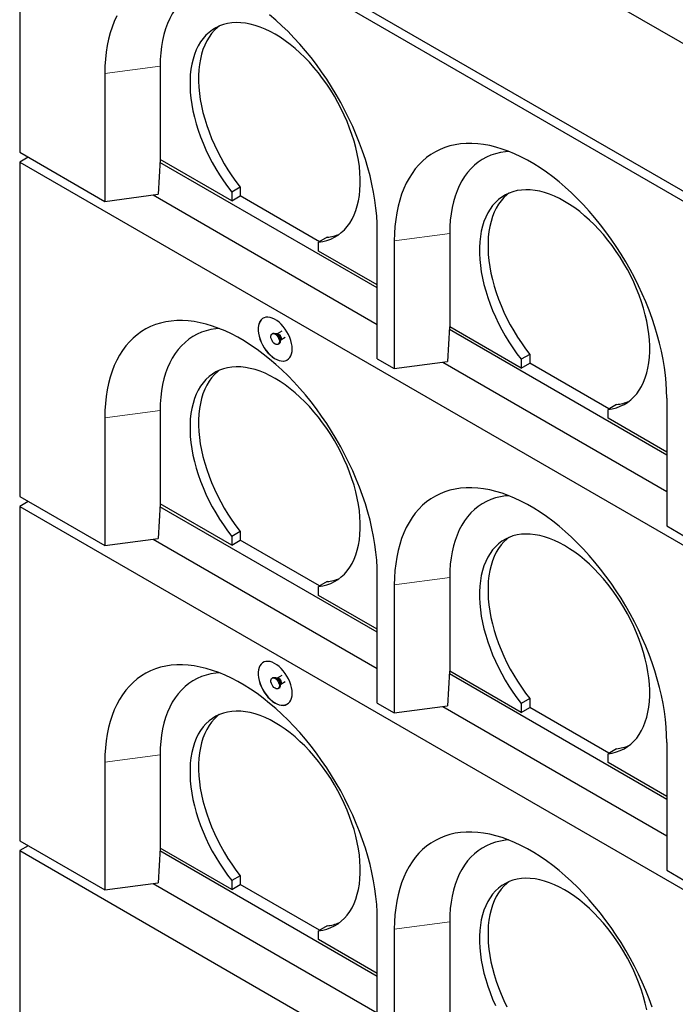
# Model space of a CAD drawing. Units: millimetres. Extents: x 52 to 347, y 27 to 332.
# Drawn here: x 193 to 220, y 184 to 225 of the extents above; entities that cross this region are included whole.
import ezdxf

# ---------------------------------------------------------------- set-up
doc = ezdxf.new("R2010")
doc.units = ezdxf.units.MM
doc.linetypes.add('PHANTOM', pattern=[12.7, 6.35, -1.27, 1.27, -1.27, 1.27, -1.27])

msp = doc.modelspace()

# ---------------------------------------------------------------- linework, layer by layer
at = {"color": 7, "linetype": 'Continuous', "lineweight": 25}
for p, q in [((192.605, 240.087), (235.031, 215.594)), ((192.605, 233.963), (235.031, 209.47)), ((192.605, 233.554), (192.605, 219.673)), ((192.605, 233.554), (235.031, 209.062)), ((198.438, 223.246), (198.438, 219.367)), ((196.14, 222.94), (196.14, 217.632)), ((192.605, 219.673), (196.14, 217.632)), ((192.958, 219.469), (192.605, 219.265)), ((192.605, 219.265), (235.031, 194.773)), ((192.605, 219.265), (192.605, 205.384)), ((198.436, 219.367), (198.352, 217.927)), ((207.454, 214.04), (198.429, 219.25)), ((198.436, 219.367), (198.438, 219.367)), ((201.408, 217.653), (198.438, 219.367)), ((196.14, 217.632), (198.352, 217.927)), ((198.151, 217.9), (207.454, 212.529)), ((201.762, 218.224), (201.408, 218.019)), ((201.408, 218.019), (201.408, 217.653)), ((201.408, 217.653), (201.762, 217.857)), ((201.762, 218.224), (201.762, 217.857)), ((205.05, 215.958), (201.762, 217.857)), ((207.454, 211.101), (207.454, 216.408)), ((210.459, 216.306), (210.459, 212.428)), ((205.368, 216.142), (205.014, 215.938)), ((205.014, 215.571), (205.014, 215.938)), ((208.161, 216), (208.161, 210.693)), ((207.454, 214.163), (205.014, 215.571)), ((203.122, 212.154), (203.086, 212.133)), ((203.294, 212.133), (203.256, 212.136)), ((203.49, 212.245), (203.298, 212.135)), ((210.457, 212.428), (210.373, 210.987)), ((219.475, 207.101), (210.45, 212.31)), ((210.457, 212.428), (210.459, 212.428)), ((213.429, 210.713), (210.459, 212.428)), ((203.336, 211.7), (203.372, 211.721)), ((203.423, 211.846), (203.439, 211.881)), ((203.443, 211.883), (203.635, 211.994)), ((207.454, 211.101), (208.161, 210.693)), ((208.161, 210.693), (210.373, 210.987)), ((210.172, 210.961), (219.475, 205.59)), ((213.782, 211.284), (213.429, 211.08)), ((213.429, 211.08), (213.429, 210.713)), ((213.429, 210.713), (213.782, 210.917)), ((213.782, 211.284), (213.782, 210.917)), ((217.071, 209.019), (213.782, 210.917)), ((219.475, 209.469), (219.475, 204.161)), ((198.438, 208.956), (198.438, 205.078)), ((217.389, 209.202), (217.035, 208.998)), ((217.035, 208.631), (217.035, 208.998)), ((196.14, 208.65), (196.14, 203.343)), ((219.475, 207.223), (217.035, 208.631)), ((192.605, 205.384), (196.14, 203.343)), ((192.958, 205.179), (192.605, 204.975)), ((192.605, 204.975), (192.605, 191.094)), ((192.605, 204.975), (235.031, 180.483)), ((198.436, 205.078), (198.352, 203.637)), ((207.454, 199.751), (198.429, 204.96)), ((198.436, 205.078), (198.438, 205.078)), ((201.408, 203.363), (198.438, 205.078)), ((219.475, 204.161), (220.182, 203.753)), ((196.14, 203.343), (198.352, 203.637)), ((198.151, 203.611), (207.454, 198.24)), ((201.762, 203.934), (201.408, 203.73)), ((201.408, 203.73), (201.408, 203.363)), ((201.408, 203.363), (201.762, 203.567)), ((201.762, 203.934), (201.762, 203.567)), ((205.05, 201.669), (201.762, 203.567)), ((207.454, 196.811), (207.454, 202.119)), ((210.459, 202.017), (210.459, 198.138)), ((205.368, 201.852), (205.014, 201.648)), ((205.014, 201.281), (205.014, 201.648)), ((208.161, 201.711), (208.161, 196.403)), ((207.454, 199.873), (205.014, 201.281)), ((203.122, 197.864), (203.086, 197.844)), ((203.294, 197.843), (203.256, 197.847)), ((203.49, 197.956), (203.298, 197.845)), ((210.457, 198.138), (210.373, 196.698)), ((219.475, 192.811), (210.45, 198.021)), ((210.457, 198.138), (210.459, 198.138)), ((213.429, 196.424), (210.459, 198.138)), ((203.336, 197.411), (203.372, 197.431)), ((203.423, 197.556), (203.439, 197.591)), ((203.443, 197.593), (203.635, 197.704)), ((213.782, 196.995), (213.429, 196.79)), ((213.782, 196.995), (213.782, 196.628)), ((207.454, 196.811), (208.161, 196.403)), ((208.161, 196.403), (210.373, 196.698)), ((210.172, 196.671), (219.475, 191.3)), ((213.429, 196.79), (213.429, 196.424)), ((213.429, 196.424), (213.782, 196.628)), ((217.071, 194.729), (213.782, 196.628)), ((219.475, 195.179), (219.475, 189.872)), ((198.438, 194.667), (198.438, 190.788)), ((217.389, 194.913), (217.035, 194.709)), ((217.035, 194.342), (217.035, 194.709)), ((196.14, 194.361), (196.14, 189.053)), ((219.475, 192.934), (217.035, 194.342)), ((192.605, 191.094), (196.14, 189.053)), ((192.958, 190.89), (192.605, 190.686)), ((192.605, 190.686), (192.605, 176.805)), ((192.605, 190.686), (235.031, 166.194)), ((198.436, 190.788), (198.352, 189.348)), ((207.454, 185.461), (198.429, 190.671)), ((198.436, 190.788), (198.438, 190.788)), ((201.408, 189.074), (198.438, 190.788)), ((201.762, 189.645), (201.408, 189.44)), ((201.762, 189.645), (201.762, 189.278)), ((219.475, 189.872), (220.182, 189.464)), ((196.14, 189.053), (198.352, 189.348)), ((198.151, 189.321), (207.454, 183.95)), ((201.408, 189.44), (201.408, 189.074)), ((201.408, 189.074), (201.762, 189.278)), ((205.05, 187.379), (201.762, 189.278)), ((207.454, 182.522), (207.454, 187.829)), ((210.459, 187.727), (210.459, 183.849)), ((205.368, 187.563), (205.014, 187.359)), ((205.014, 186.992), (205.014, 187.359)), ((208.161, 187.421), (208.161, 182.114)), ((207.454, 185.584), (205.014, 186.992))]:
    msp.add_line(p, q, dxfattribs=at)
at = {"color": 8, "linetype": 'PHANTOM', "lineweight": 18}
for p, q in [((198.438, 223.246), (196.14, 222.94)), ((210.459, 216.306), (208.161, 216)), ((198.438, 208.956), (196.14, 208.65)), ((210.459, 202.017), (208.161, 201.711)), ((198.438, 194.667), (196.14, 194.361)), ((210.459, 187.727), (208.161, 187.421))]:
    msp.add_line(p, q, dxfattribs=at)
at = {"color": 7, "linetype": 'Continuous', "lineweight": 25, "flags": 128}
for points in [[(200.887, 226.646), (200.754, 226.634), (200.547, 226.602), (200.346, 226.553), (200.154, 226.488), (199.969, 226.407), (199.793, 226.311), (199.626, 226.199), (199.469, 226.072), (199.321, 225.93), (199.184, 225.774), (199.057, 225.603), (198.942, 225.419), (198.838, 225.222), (198.745, 225.013), (198.664, 224.792), (198.595, 224.559), (198.539, 224.315), (198.495, 224.061), (198.463, 223.798), (198.444, 223.526), (198.438, 223.246)], [(196.636, 225.329), (196.534, 225.106), (196.442, 224.871), (196.363, 224.625), (196.295, 224.368), (196.239, 224.1), (196.196, 223.823), (196.165, 223.537), (196.146, 223.242), (196.14, 222.94)], [(207.454, 216.408), (207.448, 216.718), (207.429, 217.034), (207.398, 217.356), (207.355, 217.684), (207.299, 218.015), (207.231, 218.35), (207.152, 218.688), (207.061, 219.029), (206.958, 219.37), (206.843, 219.713), (206.718, 220.055), (206.582, 220.396), (206.435, 220.736), (206.278, 221.074), (206.111, 221.408), (205.935, 221.739), (205.75, 222.065), (205.556, 222.386), (205.354, 222.701), (205.143, 223.009), (204.926, 223.31), (204.702, 223.603), (204.471, 223.887), (204.234, 224.162), (203.992, 224.427), (203.746, 224.682), (203.495, 224.925), (203.24, 225.157), (202.982, 225.377)], [(205.014, 215.938), (205.191, 215.965), (205.361, 216.008), (205.524, 216.067), (205.678, 216.141), (205.823, 216.231), (205.96, 216.336), (206.087, 216.455), (206.204, 216.588), (206.31, 216.735), (206.405, 216.896), (206.489, 217.068), (206.562, 217.253), (206.623, 217.449), (206.672, 217.656), (206.709, 217.873), (206.733, 218.099), (206.745, 218.333), (206.745, 218.575), (206.733, 218.824), (206.708, 219.079), (206.67, 219.338), (206.621, 219.601), (206.56, 219.868), (206.487, 220.137), (206.402, 220.407), (206.306, 220.677), (206.2, 220.947), (206.083, 221.215), (205.955, 221.48), (205.819, 221.743), (205.673, 222), (205.518, 222.253), (205.355, 222.499), (205.185, 222.738), (205.008, 222.969), (204.825, 223.192), (204.636, 223.405), (204.442, 223.608), (204.243, 223.8), (204.041, 223.98), (203.836, 224.148), (203.629, 224.303), (203.421, 224.445), (203.211, 224.573), (203.002, 224.687), (202.793, 224.786), (202.586, 224.87), (202.381, 224.938), (202.179, 224.991), (201.981, 225.028), (201.787, 225.049), (201.598, 225.055), (201.414, 225.044), (201.237, 225.017), (201.067, 224.974), (200.904, 224.916), (200.75, 224.842), (200.604, 224.753), (200.467, 224.649), (200.34, 224.53), (200.223, 224.397), (200.116, 224.251), (200.02, 224.091), (199.936, 223.918), (199.863, 223.734), (199.802, 223.538), (199.752, 223.332), (199.715, 223.115), (199.69, 222.89), (199.677, 222.655), (199.677, 222.414), (199.689, 222.165), (199.714, 221.911), (199.751, 221.652), (199.8, 221.388), (199.861, 221.122), (199.933, 220.853), (200.017, 220.583), (200.113, 220.313), (200.219, 220.043), (200.336, 219.775), (200.463, 219.509), (200.599, 219.247), (200.745, 218.989), (200.899, 218.737), (201.061, 218.49), (201.231, 218.251), (201.408, 218.019)], [(200.894, 224.912), (200.821, 224.853), (200.694, 224.734), (200.576, 224.601), (200.47, 224.455), (200.374, 224.295), (200.289, 224.123), (200.216, 223.938), (200.155, 223.742), (200.106, 223.536), (200.069, 223.319), (200.044, 223.094), (200.031, 222.86), (200.031, 222.618), (200.043, 222.369), (200.067, 222.115), (200.104, 221.856), (200.153, 221.593), (200.214, 221.326), (200.287, 221.057), (200.371, 220.787), (200.466, 220.517), (200.573, 220.247), (200.689, 219.979), (200.816, 219.713), (200.953, 219.451), (201.098, 219.193), (201.252, 218.941), (201.415, 218.694), (201.585, 218.455), (201.762, 218.224)], [(219.475, 209.469), (219.468, 209.779), (219.45, 210.095), (219.419, 210.417), (219.375, 210.744), (219.32, 211.076), (219.252, 211.411), (219.173, 211.749), (219.081, 212.089), (218.978, 212.431), (218.864, 212.773), (218.739, 213.116), (218.603, 213.457), (218.456, 213.797), (218.299, 214.134), (218.132, 214.469), (217.956, 214.799), (217.771, 215.125), (217.577, 215.446), (217.374, 215.761), (217.164, 216.069), (216.947, 216.37), (216.722, 216.663), (216.492, 216.947), (216.255, 217.222), (216.013, 217.487), (215.766, 217.742), (215.515, 217.986), (215.261, 218.218), (215.003, 218.438), (214.742, 218.645), (214.479, 218.84), (214.215, 219.021), (213.95, 219.188), (213.685, 219.342), (213.42, 219.48), (213.156, 219.604), (212.894, 219.713), (212.633, 219.806), (212.375, 219.884), (212.12, 219.946), (211.869, 219.992), (211.622, 220.022), (211.381, 220.036), (211.144, 220.035), (210.913, 220.017), (210.689, 219.983), (210.471, 219.933), (210.261, 219.867), (210.059, 219.786), (209.865, 219.689), (209.68, 219.577), (209.503, 219.45), (209.337, 219.308), (209.18, 219.152), (209.033, 218.981), (208.897, 218.797), (208.772, 218.6), (208.657, 218.389), (208.554, 218.166), (208.463, 217.932), (208.383, 217.685), (208.316, 217.428), (208.26, 217.161), (208.217, 216.884), (208.186, 216.597), (208.167, 216.303), (208.161, 216)], [(212.908, 219.707), (212.775, 219.695), (212.567, 219.662), (212.367, 219.613), (212.174, 219.548), (211.99, 219.468), (211.814, 219.371), (211.647, 219.259), (211.489, 219.132), (211.342, 218.99), (211.205, 218.834), (211.078, 218.664), (210.963, 218.48), (210.858, 218.283), (210.766, 218.074), (210.685, 217.852), (210.616, 217.619), (210.56, 217.376), (210.516, 217.122), (210.484, 216.858), (210.465, 216.586), (210.459, 216.306)], [(217.035, 208.998), (217.212, 209.025), (217.382, 209.069), (217.544, 209.128), (217.699, 209.202), (217.844, 209.292), (217.981, 209.396), (218.108, 209.515), (218.224, 209.649), (218.331, 209.796), (218.426, 209.956), (218.51, 210.129), (218.583, 210.314), (218.644, 210.51), (218.693, 210.717), (218.729, 210.934), (218.754, 211.16), (218.766, 211.394), (218.766, 211.636), (218.753, 211.885), (218.728, 212.139), (218.691, 212.399), (218.642, 212.662), (218.58, 212.929), (218.507, 213.197), (218.423, 213.467), (218.327, 213.738), (218.22, 214.007), (218.103, 214.275), (217.976, 214.541), (217.839, 214.803), (217.693, 215.061), (217.539, 215.313), (217.376, 215.559), (217.206, 215.798), (217.029, 216.03), (216.846, 216.252), (216.656, 216.465), (216.462, 216.668), (216.264, 216.86), (216.062, 217.04), (215.857, 217.208), (215.65, 217.364), (215.441, 217.506), (215.232, 217.634), (215.023, 217.747), (214.814, 217.846), (214.607, 217.93), (214.402, 217.999), (214.2, 218.052), (214.002, 218.089), (213.808, 218.11), (213.619, 218.115), (213.435, 218.104), (213.258, 218.078), (213.088, 218.035), (212.925, 217.977), (212.771, 217.903), (212.625, 217.813), (212.488, 217.709), (212.361, 217.591), (212.244, 217.458), (212.137, 217.311), (212.041, 217.151), (211.957, 216.979), (211.884, 216.795), (211.822, 216.599), (211.773, 216.392), (211.736, 216.176), (211.711, 215.95), (211.698, 215.716), (211.698, 215.474), (211.71, 215.226), (211.735, 214.972), (211.772, 214.712), (211.82, 214.449), (211.881, 214.182), (211.954, 213.914), (212.038, 213.644), (212.134, 213.373), (212.24, 213.104), (212.357, 212.836), (212.483, 212.57), (212.62, 212.308), (212.765, 212.05), (212.92, 211.797), (213.082, 211.551), (213.252, 211.311), (213.429, 211.08)], [(212.915, 217.972), (212.841, 217.913), (212.714, 217.795), (212.597, 217.662), (212.491, 217.515), (212.395, 217.355), (212.31, 217.183), (212.237, 216.999), (212.176, 216.803), (212.127, 216.596), (212.089, 216.38), (212.064, 216.154), (212.052, 215.92), (212.052, 215.678), (212.064, 215.43), (212.088, 215.176), (212.125, 214.916), (212.174, 214.653), (212.235, 214.387), (212.308, 214.118), (212.392, 213.848), (212.487, 213.577), (212.593, 213.308), (212.71, 213.04), (212.837, 212.774), (212.973, 212.512), (213.119, 212.254), (213.273, 212.001), (213.436, 211.755), (213.606, 211.516), (213.782, 211.284)], [(207.454, 202.119), (207.448, 202.429), (207.429, 202.745), (207.398, 203.067), (207.355, 203.394), (207.299, 203.726), (207.231, 204.061), (207.152, 204.399), (207.061, 204.739), (206.958, 205.081), (206.843, 205.423), (206.718, 205.766), (206.582, 206.107), (206.435, 206.447), (206.278, 206.784), (206.111, 207.119), (205.935, 207.449), (205.75, 207.775), (205.556, 208.096), (205.354, 208.411), (205.143, 208.719), (204.926, 209.02), (204.702, 209.313), (204.471, 209.597), (204.234, 209.872), (203.992, 210.137), (203.746, 210.392), (203.495, 210.636), (203.24, 210.868), (202.982, 211.088), (202.721, 211.295), (202.459, 211.49), (202.195, 211.671), (201.93, 211.838), (201.664, 211.992), (201.399, 212.13), (201.135, 212.254), (200.873, 212.363), (200.612, 212.456), (200.354, 212.534), (200.1, 212.596), (199.848, 212.642), (199.602, 212.672), (199.36, 212.686), (199.123, 212.685), (198.892, 212.667), (198.668, 212.633), (198.451, 212.583), (198.24, 212.517), (198.038, 212.436), (197.844, 212.339), (197.659, 212.227), (197.483, 212.1), (197.316, 211.958), (197.159, 211.802), (197.012, 211.631), (196.876, 211.447), (196.751, 211.25), (196.636, 211.039), (196.534, 210.816), (196.442, 210.582), (196.363, 210.335), (196.295, 210.078), (196.239, 209.811), (196.196, 209.534), (196.165, 209.247), (196.146, 208.953), (196.14, 208.65)], [(203.918, 211.509), (203.912, 211.621), (203.893, 211.739), (203.862, 211.86), (203.82, 211.982), (203.766, 212.103), (203.703, 212.22), (203.631, 212.332), (203.551, 212.437), (203.465, 212.532), (203.375, 212.617), (203.282, 212.689), (203.188, 212.747), (203.094, 212.79), (203.002, 212.818), (202.914, 212.829), (202.831, 212.825), (202.755, 212.804), (202.687, 212.767), (202.628, 212.716), (202.58, 212.65), (202.543, 212.57), (202.518, 212.48), (202.506, 212.379), (202.506, 212.27), (202.518, 212.154), (202.543, 212.035), (202.58, 211.913), (202.628, 211.791), (202.687, 211.672), (202.755, 211.557), (202.831, 211.448), (202.914, 211.348), (203.002, 211.258), (203.094, 211.18), (203.188, 211.114), (203.282, 211.064), (203.375, 211.028), (203.465, 211.008), (203.551, 211.005), (203.631, 211.017), (203.703, 211.046), (203.766, 211.091), (203.82, 211.15), (203.862, 211.222), (203.893, 211.307), (203.912, 211.404), (203.918, 211.509)], [(202.715, 212.785), (202.69, 212.769), (202.632, 212.718), (202.584, 212.652), (202.547, 212.572), (202.522, 212.482), (202.509, 212.381), (202.509, 212.272), (202.522, 212.156), (202.547, 212.037), (202.584, 211.915), (202.632, 211.793), (202.69, 211.674), (202.758, 211.559), (202.834, 211.45), (202.917, 211.35), (203.005, 211.26), (203.097, 211.182), (203.191, 211.117), (203.286, 211.066), (203.379, 211.03), (203.469, 211.01), (203.555, 211.007), (203.634, 211.019), (203.706, 211.048), (203.715, 211.053)], [(200.887, 212.357), (200.754, 212.345), (200.547, 212.312), (200.346, 212.263), (200.154, 212.198), (199.969, 212.118), (199.793, 212.021), (199.626, 211.909), (199.469, 211.782), (199.321, 211.64), (199.184, 211.484), (199.057, 211.314), (198.942, 211.13), (198.838, 210.933), (198.745, 210.724), (198.664, 210.502), (198.595, 210.269), (198.539, 210.026), (198.495, 209.772), (198.463, 209.508), (198.444, 209.236), (198.438, 208.956)], [(203.211, 211.713), (203.164, 211.748), (203.119, 211.796), (203.082, 211.852), (203.054, 211.914), (203.038, 211.975), (203.035, 212.033), (203.045, 212.081), (203.067, 212.118), (203.1, 212.14), (203.141, 212.145), (203.187, 212.133), (203.235, 212.105), (203.282, 212.064), (203.323, 212.011), (203.356, 211.951), (203.378, 211.889), (203.388, 211.829), (203.384, 211.775), (203.368, 211.732), (203.34, 211.703), (203.303, 211.689), (203.259, 211.693), (203.211, 211.713)], [(203.122, 212.154), (203.135, 212.16), (203.176, 212.165), (203.223, 212.153), (203.271, 212.126), (203.317, 212.084), (203.358, 212.031), (203.391, 211.972), (203.413, 211.91), (203.423, 211.849), (203.42, 211.796), (203.404, 211.753), (203.376, 211.723), (203.372, 211.721)], [(205.014, 201.648), (205.191, 201.675), (205.361, 201.719), (205.524, 201.778), (205.678, 201.852), (205.823, 201.942), (205.96, 202.046), (206.087, 202.165), (206.204, 202.299), (206.31, 202.446), (206.405, 202.606), (206.489, 202.779), (206.562, 202.964), (206.623, 203.16), (206.672, 203.367), (206.709, 203.584), (206.733, 203.81), (206.745, 204.044), (206.745, 204.286), (206.733, 204.535), (206.708, 204.789), (206.67, 205.049), (206.621, 205.312), (206.56, 205.579), (206.487, 205.847), (206.402, 206.117), (206.306, 206.388), (206.2, 206.657), (206.083, 206.925), (205.955, 207.191), (205.819, 207.453), (205.673, 207.711), (205.518, 207.963), (205.355, 208.209), (205.185, 208.448), (205.008, 208.68), (204.825, 208.902), (204.636, 209.115), (204.442, 209.318), (204.243, 209.51), (204.041, 209.69), (203.836, 209.858), (203.629, 210.014), (203.421, 210.156), (203.211, 210.284), (203.002, 210.397), (202.793, 210.496), (202.586, 210.58), (202.381, 210.649), (202.179, 210.702), (201.981, 210.739), (201.787, 210.76), (201.598, 210.765), (201.414, 210.754), (201.237, 210.728), (201.067, 210.685), (200.904, 210.627), (200.75, 210.553), (200.604, 210.463), (200.467, 210.359), (200.34, 210.241), (200.223, 210.108), (200.116, 209.961), (200.02, 209.801), (199.936, 209.629), (199.863, 209.445), (199.802, 209.249), (199.752, 209.042), (199.715, 208.826), (199.69, 208.6), (199.677, 208.366), (199.677, 208.124), (199.689, 207.876), (199.714, 207.622), (199.751, 207.362), (199.8, 207.099), (199.861, 206.832), (199.933, 206.564), (200.017, 206.294), (200.113, 206.023), (200.219, 205.754), (200.336, 205.486), (200.463, 205.22), (200.599, 204.958), (200.745, 204.7), (200.899, 204.447), (201.061, 204.201), (201.231, 203.961), (201.408, 203.73)], [(200.894, 210.622), (200.821, 210.563), (200.694, 210.445), (200.576, 210.312), (200.47, 210.165), (200.374, 210.006), (200.289, 209.833), (200.216, 209.649), (200.155, 209.453), (200.106, 209.246), (200.069, 209.03), (200.044, 208.804), (200.031, 208.57), (200.031, 208.328), (200.043, 208.08), (200.067, 207.826), (200.104, 207.566), (200.153, 207.303), (200.214, 207.037), (200.287, 206.768), (200.371, 206.498), (200.466, 206.227), (200.573, 205.958), (200.689, 205.69), (200.816, 205.424), (200.953, 205.162), (201.098, 204.904), (201.252, 204.651), (201.415, 204.405), (201.585, 204.166), (201.762, 203.934)], [(219.475, 195.179), (219.468, 195.489), (219.45, 195.805), (219.419, 196.127), (219.375, 196.455), (219.32, 196.786), (219.252, 197.121), (219.173, 197.459), (219.081, 197.8), (218.978, 198.141), (218.864, 198.484), (218.739, 198.826), (218.603, 199.167), (218.456, 199.507), (218.299, 199.845), (218.132, 200.179), (217.956, 200.51), (217.771, 200.836), (217.577, 201.157), (217.374, 201.472), (217.164, 201.78), (216.947, 202.081), (216.722, 202.374), (216.492, 202.658), (216.255, 202.933), (216.013, 203.198), (215.766, 203.453), (215.515, 203.696), (215.261, 203.928), (215.003, 204.148), (214.742, 204.356), (214.479, 204.551), (214.215, 204.732), (213.95, 204.899), (213.685, 205.052), (213.42, 205.191), (213.156, 205.314), (212.894, 205.423), (212.633, 205.516), (212.375, 205.594), (212.12, 205.656), (211.869, 205.702), (211.622, 205.733), (211.381, 205.747), (211.144, 205.745), (210.913, 205.727), (210.689, 205.693), (210.471, 205.644), (210.261, 205.578), (210.059, 205.497), (209.865, 205.4), (209.68, 205.288), (209.503, 205.161), (209.337, 205.019), (209.18, 204.862), (209.033, 204.692), (208.897, 204.508), (208.772, 204.31), (208.657, 204.1), (208.554, 203.877), (208.463, 203.642), (208.383, 203.396), (208.316, 203.139), (208.26, 202.871), (208.217, 202.594), (208.186, 202.308), (208.167, 202.013), (208.161, 201.711)], [(212.908, 205.417), (212.775, 205.405), (212.567, 205.373), (212.367, 205.324), (212.174, 205.259), (211.99, 205.178), (211.814, 205.082), (211.647, 204.97), (211.489, 204.843), (211.342, 204.701), (211.205, 204.545), (211.078, 204.374), (210.963, 204.19), (210.858, 203.994), (210.766, 203.784), (210.685, 203.563), (210.616, 203.33), (210.56, 203.086), (210.516, 202.832), (210.484, 202.569), (210.465, 202.297), (210.459, 202.017)], [(217.035, 194.709), (217.212, 194.736), (217.382, 194.779), (217.544, 194.838), (217.699, 194.913), (217.844, 195.002), (217.981, 195.107), (218.108, 195.226), (218.224, 195.359), (218.331, 195.506), (218.426, 195.667), (218.51, 195.839), (218.583, 196.024), (218.644, 196.221), (218.693, 196.427), (218.729, 196.644), (218.754, 196.87), (218.766, 197.105), (218.766, 197.346), (218.753, 197.595), (218.728, 197.85), (218.691, 198.109), (218.642, 198.373), (218.58, 198.639), (218.507, 198.908), (218.423, 199.178), (218.327, 199.448), (218.22, 199.718), (218.103, 199.986), (217.976, 200.252), (217.839, 200.514), (217.693, 200.771), (217.539, 201.024), (217.376, 201.27), (217.206, 201.509), (217.029, 201.74), (216.846, 201.963), (216.656, 202.176), (216.462, 202.379), (216.264, 202.571), (216.062, 202.751), (215.857, 202.919), (215.65, 203.074), (215.441, 203.216), (215.232, 203.344), (215.023, 203.458), (214.814, 203.557), (214.607, 203.641), (214.402, 203.709), (214.2, 203.762), (214.002, 203.799), (213.808, 203.82), (213.619, 203.826), (213.435, 203.815), (213.258, 203.788), (213.088, 203.745), (212.925, 203.687), (212.771, 203.613), (212.625, 203.524), (212.488, 203.42), (212.361, 203.301), (212.244, 203.168), (212.137, 203.022), (212.041, 202.862), (211.957, 202.69), (211.884, 202.505), (211.822, 202.309), (211.773, 202.103), (211.736, 201.886), (211.711, 201.661), (211.698, 201.427), (211.698, 201.185), (211.71, 200.936), (211.735, 200.682), (211.772, 200.423), (211.82, 200.159), (211.881, 199.893), (211.954, 199.624), (212.038, 199.354), (212.134, 199.084), (212.24, 198.814), (212.357, 198.546), (212.483, 198.28), (212.62, 198.018), (212.765, 197.76), (212.92, 197.508), (213.082, 197.261), (213.252, 197.022), (213.429, 196.79)], [(212.915, 203.683), (212.841, 203.624), (212.714, 203.505), (212.597, 203.372), (212.491, 203.226), (212.395, 203.066), (212.31, 202.894), (212.237, 202.709), (212.176, 202.513), (212.127, 202.307), (212.089, 202.09), (212.064, 201.865), (212.052, 201.631), (212.052, 201.389), (212.064, 201.141), (212.088, 200.886), (212.125, 200.627), (212.174, 200.364), (212.235, 200.097), (212.308, 199.828), (212.392, 199.558), (212.487, 199.288), (212.593, 199.018), (212.71, 198.75), (212.837, 198.485), (212.973, 198.222), (213.119, 197.964), (213.273, 197.712), (213.436, 197.466), (213.606, 197.226), (213.782, 196.995)], [(207.454, 187.829), (207.448, 188.139), (207.429, 188.455), (207.398, 188.777), (207.355, 189.105), (207.299, 189.436), (207.231, 189.771), (207.152, 190.109), (207.061, 190.45), (206.958, 190.791), (206.843, 191.134), (206.718, 191.476), (206.582, 191.817), (206.435, 192.157), (206.278, 192.495), (206.111, 192.829), (205.935, 193.16), (205.75, 193.486), (205.556, 193.807), (205.354, 194.122), (205.143, 194.43), (204.926, 194.731), (204.702, 195.024), (204.471, 195.308), (204.234, 195.583), (203.992, 195.848), (203.746, 196.103), (203.495, 196.346), (203.24, 196.578), (202.982, 196.798), (202.721, 197.006), (202.459, 197.201), (202.195, 197.382), (201.93, 197.549), (201.664, 197.702), (201.399, 197.841), (201.135, 197.964), (200.873, 198.073), (200.612, 198.166), (200.354, 198.244), (200.1, 198.306), (199.848, 198.352), (199.602, 198.383), (199.36, 198.397), (199.123, 198.395), (198.892, 198.377), (198.668, 198.343), (198.451, 198.294), (198.24, 198.228), (198.038, 198.147), (197.844, 198.05), (197.659, 197.938), (197.483, 197.811), (197.316, 197.669), (197.159, 197.512), (197.012, 197.342), (196.876, 197.158), (196.751, 196.96), (196.636, 196.75), (196.534, 196.527), (196.442, 196.292), (196.363, 196.046), (196.295, 195.789), (196.239, 195.521), (196.196, 195.244), (196.165, 194.958), (196.146, 194.663), (196.14, 194.361)], [(203.918, 197.219), (203.912, 197.332), (203.893, 197.449), (203.862, 197.57), (203.82, 197.692), (203.766, 197.813), (203.703, 197.931), (203.631, 198.043), (203.551, 198.147), (203.465, 198.243), (203.375, 198.327), (203.282, 198.399), (203.188, 198.457), (203.094, 198.501), (203.002, 198.528), (202.914, 198.54), (202.831, 198.535), (202.755, 198.515), (202.687, 198.478), (202.628, 198.426), (202.58, 198.36), (202.543, 198.281), (202.518, 198.19), (202.506, 198.089), (202.506, 197.98), (202.518, 197.865), (202.543, 197.745), (202.58, 197.624), (202.628, 197.502), (202.687, 197.382), (202.755, 197.267), (202.831, 197.159), (202.914, 197.059), (203.002, 196.969), (203.094, 196.89), (203.188, 196.825), (203.282, 196.774), (203.375, 196.739), (203.465, 196.719), (203.551, 196.715), (203.631, 196.728), (203.703, 196.757), (203.766, 196.801), (203.82, 196.86), (203.862, 196.933), (203.893, 197.018), (203.912, 197.114), (203.918, 197.219)], [(202.715, 198.496), (202.69, 198.48), (202.632, 198.428), (202.584, 198.362), (202.547, 198.283), (202.522, 198.192), (202.509, 198.091), (202.509, 197.982), (202.522, 197.867), (202.547, 197.747), (202.584, 197.626), (202.632, 197.504), (202.69, 197.385), (202.758, 197.269), (202.834, 197.161), (202.917, 197.061), (203.005, 196.971), (203.097, 196.892), (203.191, 196.827), (203.286, 196.776), (203.379, 196.741), (203.469, 196.721), (203.555, 196.717), (203.634, 196.73), (203.706, 196.759), (203.715, 196.763)], [(200.887, 198.067), (200.754, 198.055), (200.547, 198.023), (200.346, 197.974), (200.154, 197.909), (199.969, 197.828), (199.793, 197.732), (199.626, 197.62), (199.469, 197.493), (199.321, 197.351), (199.184, 197.195), (199.057, 197.024), (198.942, 196.84), (198.838, 196.644), (198.745, 196.434), (198.664, 196.213), (198.595, 195.98), (198.539, 195.736), (198.495, 195.482), (198.463, 195.219), (198.444, 194.947), (198.438, 194.667)], [(203.211, 197.423), (203.164, 197.458), (203.119, 197.506), (203.082, 197.563), (203.054, 197.624), (203.038, 197.686), (203.035, 197.743), (203.045, 197.792), (203.067, 197.829), (203.1, 197.85), (203.141, 197.855), (203.187, 197.844), (203.235, 197.816), (203.282, 197.774), (203.323, 197.721), (203.356, 197.662), (203.378, 197.6), (203.388, 197.54), (203.384, 197.486), (203.368, 197.443), (203.34, 197.414), (203.303, 197.4), (203.259, 197.403), (203.211, 197.423)], [(203.122, 197.864), (203.135, 197.871), (203.176, 197.876), (203.223, 197.864), (203.271, 197.836), (203.317, 197.794), (203.358, 197.742), (203.391, 197.682), (203.413, 197.62), (203.423, 197.56), (203.42, 197.506), (203.404, 197.463), (203.376, 197.434), (203.372, 197.431)], [(205.014, 187.359), (205.191, 187.386), (205.361, 187.429), (205.524, 187.488), (205.678, 187.563), (205.823, 187.652), (205.96, 187.757), (206.087, 187.876), (206.204, 188.009), (206.31, 188.156), (206.405, 188.317), (206.489, 188.489), (206.562, 188.674), (206.623, 188.871), (206.672, 189.077), (206.709, 189.294), (206.733, 189.52), (206.745, 189.755), (206.745, 189.996), (206.733, 190.245), (206.708, 190.5), (206.67, 190.759), (206.621, 191.023), (206.56, 191.289), (206.487, 191.558), (206.402, 191.828), (206.306, 192.098), (206.2, 192.368), (206.083, 192.636), (205.955, 192.902), (205.819, 193.164), (205.673, 193.421), (205.518, 193.674), (205.355, 193.92), (205.185, 194.159), (205.008, 194.39), (204.825, 194.613), (204.636, 194.826), (204.442, 195.029), (204.243, 195.221), (204.041, 195.401), (203.836, 195.569), (203.629, 195.724), (203.421, 195.866), (203.211, 195.994), (203.002, 196.108), (202.793, 196.207), (202.586, 196.291), (202.381, 196.359), (202.179, 196.412), (201.981, 196.449), (201.787, 196.47), (201.598, 196.476), (201.414, 196.465), (201.237, 196.438), (201.067, 196.395), (200.904, 196.337), (200.75, 196.263), (200.604, 196.174), (200.467, 196.07), (200.34, 195.951), (200.223, 195.818), (200.116, 195.672), (200.02, 195.512), (199.936, 195.34), (199.863, 195.155), (199.802, 194.959), (199.752, 194.753), (199.715, 194.536), (199.69, 194.311), (199.677, 194.077), (199.677, 193.835), (199.689, 193.586), (199.714, 193.332), (199.751, 193.073), (199.8, 192.809), (199.861, 192.543), (199.933, 192.274), (200.017, 192.004), (200.113, 191.734), (200.219, 191.464), (200.336, 191.196), (200.463, 190.93), (200.599, 190.668), (200.745, 190.41), (200.899, 190.158), (201.061, 189.911), (201.231, 189.672), (201.408, 189.44)], [(200.894, 196.333), (200.821, 196.274), (200.694, 196.155), (200.576, 196.022), (200.47, 195.876), (200.374, 195.716), (200.289, 195.544), (200.216, 195.359), (200.155, 195.163), (200.106, 194.957), (200.069, 194.74), (200.044, 194.515), (200.031, 194.281), (200.031, 194.039), (200.043, 193.791), (200.067, 193.536), (200.104, 193.277), (200.153, 193.014), (200.214, 192.747), (200.287, 192.478), (200.371, 192.208), (200.466, 191.938), (200.573, 191.668), (200.689, 191.4), (200.816, 191.135), (200.953, 190.872), (201.098, 190.615), (201.252, 190.362), (201.415, 190.116), (201.585, 189.876), (201.762, 189.645)], [(218.864, 184.194), (218.739, 184.537), (218.603, 184.878), (218.456, 185.218), (218.299, 185.555), (218.132, 185.89), (217.956, 186.22), (217.771, 186.546), (217.577, 186.867), (217.374, 187.182), (217.164, 187.49), (216.947, 187.791), (216.722, 188.084), (216.492, 188.368), (216.255, 188.643), (216.013, 188.908), (215.766, 189.163), (215.515, 189.407), (215.261, 189.639), (215.003, 189.859), (214.742, 190.067), (214.479, 190.261), (214.215, 190.442), (213.95, 190.61), (213.685, 190.763), (213.42, 190.901), (213.156, 191.025), (212.894, 191.134), (212.633, 191.227), (212.375, 191.305), (212.12, 191.367), (211.869, 191.413), (211.622, 191.443), (211.381, 191.457), (211.144, 191.456), (210.913, 191.438), (210.689, 191.404), (210.471, 191.354), (210.261, 191.288), (210.059, 191.207), (209.865, 191.11), (209.68, 190.998), (209.503, 190.871), (209.337, 190.729), (209.18, 190.573), (209.033, 190.402), (208.897, 190.218), (208.772, 190.021), (208.657, 189.81), (208.554, 189.587), (208.463, 189.353), (208.383, 189.106), (208.316, 188.849), (208.26, 188.582), (208.217, 188.305), (208.186, 188.019), (208.167, 187.724), (208.161, 187.421)], [(212.908, 191.128), (212.775, 191.116), (212.567, 191.083), (212.367, 191.034), (212.174, 190.97), (211.99, 190.889), (211.814, 190.792), (211.647, 190.68), (211.489, 190.553), (211.342, 190.411), (211.205, 190.255), (211.078, 190.085), (210.963, 189.901), (210.858, 189.704), (210.766, 189.495), (210.685, 189.273), (210.616, 189.04), (210.56, 188.797), (210.516, 188.543), (210.484, 188.28), (210.465, 188.008), (210.459, 187.727)], [(218.642, 184.083), (218.58, 184.35), (218.507, 184.618), (218.423, 184.889), (218.327, 185.159), (218.22, 185.428), (218.103, 185.697), (217.976, 185.962), (217.839, 186.224), (217.693, 186.482), (217.539, 186.734), (217.376, 186.98), (217.206, 187.219), (217.029, 187.451), (216.846, 187.673), (216.656, 187.886), (216.462, 188.089), (216.264, 188.281), (216.062, 188.461), (215.857, 188.63), (215.65, 188.785), (215.441, 188.927), (215.232, 189.055), (215.023, 189.168), (214.814, 189.267), (214.607, 189.351), (214.402, 189.42), (214.2, 189.473), (214.002, 189.51), (213.808, 189.531), (213.619, 189.536), (213.435, 189.525), (213.258, 189.499), (213.088, 189.456), (212.925, 189.398), (212.771, 189.324), (212.625, 189.235), (212.488, 189.13), (212.361, 189.012), (212.244, 188.879), (212.137, 188.732), (212.041, 188.572), (211.957, 188.4), (211.884, 188.216), (211.822, 188.02), (211.773, 187.813), (211.736, 187.597), (211.711, 187.371), (211.698, 187.137), (211.698, 186.895), (211.71, 186.647), (211.735, 186.393), (211.772, 186.133), (211.82, 185.87), (211.881, 185.603), (211.954, 185.335), (212.038, 185.065), (212.134, 184.794), (212.24, 184.525), (212.357, 184.257)], [(212.915, 189.393), (212.841, 189.334), (212.714, 189.216), (212.597, 189.083), (212.491, 188.936), (212.395, 188.777), (212.31, 188.604), (212.237, 188.42), (212.176, 188.224), (212.127, 188.017), (212.089, 187.801), (212.064, 187.575), (212.052, 187.341), (212.052, 187.1), (212.064, 186.851), (212.088, 186.597), (212.125, 186.337), (212.174, 186.074), (212.235, 185.808), (212.308, 185.539), (212.392, 185.269), (212.487, 184.999), (212.593, 184.729), (212.71, 184.461), (212.837, 184.195)]]:
    msp.add_lwpolyline(points, dxfattribs=at)
at = {"color": 8, "linetype": 'PHANTOM', "lineweight": 18, "flags": 128}
for points in [[(203.337, 212.118), (203.299, 212.132), (203.294, 212.133)], [(203.298, 212.135), (203.304, 212.138), (203.335, 212.14), (203.37, 212.127), (203.405, 212.1), (203.436, 212.061), (203.459, 212.017), (203.471, 211.971), (203.471, 211.93), (203.459, 211.898), (203.443, 211.883)], [(203.337, 197.828), (203.299, 197.842), (203.294, 197.843)], [(203.298, 197.845), (203.304, 197.848), (203.335, 197.851), (203.37, 197.838), (203.405, 197.81), (203.436, 197.772), (203.459, 197.727), (203.471, 197.681), (203.471, 197.64), (203.459, 197.609), (203.443, 197.593)]]:
    msp.add_lwpolyline(points, dxfattribs=at)
at = {"color": 7, "linetype": 'Continuous', "lineweight": 25}
for centre in [(205.187, 217.922), (217.207, 210.982), (205.187, 203.632), (217.207, 196.693), (205.187, 189.343)]:
    msp.add_arc(centre, 1.789, 275.819, 292.8594, dxfattribs=at)
at = {"color": 8, "linetype": 'PHANTOM', "lineweight": 18}
for centre, radius, start, end in [((203.119, 211.864), 0.302, 1.7989, 58.1957), ((203.235, 211.933), 0.211, 345.517, 61.1321), ((203.119, 197.574), 0.302, 1.7983, 58.1964), ((203.235, 197.644), 0.211, 345.517, 61.1321)]:
    msp.add_arc(centre, radius, start, end, dxfattribs=at)
at = {"color": 7, "linetype": 'Continuous', "lineweight": 25}
for points, knots in [([(203.297, 212.135), (203.297, 212.134), (203.294, 212.133), (203.294, 212.133), (203.294, 212.133)], [0, 0, 0, 0, 0.325576, 1, 1, 1, 1]), ([(203.439, 211.879), (203.44, 211.881), (203.441, 211.882), (203.443, 211.883), (203.443, 211.883)], [0, 0, 0, 0, 0.893782, 1, 1, 1, 1]), ([(203.297, 197.845), (203.297, 197.845), (203.294, 197.843), (203.294, 197.843), (203.294, 197.843)], [0, 0, 0, 0, 0.325576, 1, 1, 1, 1]), ([(203.439, 197.59), (203.44, 197.591), (203.441, 197.593), (203.443, 197.593), (203.443, 197.593)], [0, 0, 0, 0, 0.893782, 1, 1, 1, 1])]:
    msp.add_open_spline(points, degree=3, knots=knots, dxfattribs=at)

doc.saveas('drawing.dxf')
